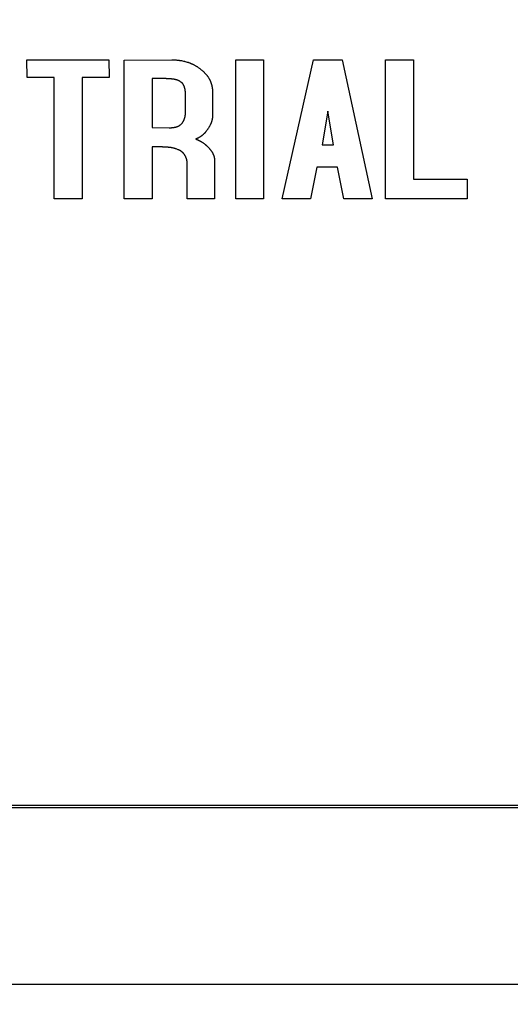
# Model space of a CAD drawing. Units: millimetres. Extents: x -1391 to 1188, y 0 to 1764.
# Drawn here: x -928 to -924, y 1242 to 1250 of the extents above; entities that cross this region are included whole.
import ezdxf

# ---------------------------------------------------------------- set-up
doc = ezdxf.new("R2010")
doc.units = ezdxf.units.MM
doc.header["$LTSCALE"] = 65.34
doc.header["$PDMODE"] = 3
doc.header["$PDSIZE"] = 1
doc.layers.get('0').update_dxf_attribs({"linetype": 'CONTINUOUS'})
doc.layers.get('Defpoints').update_dxf_attribs({"linetype": 'CONTINUOUS'})
for name, color, linetype in [('__1230001_1_DXF_CONTINUOUS_LINE', 7, 'CONTINUOUS'), ('__1250001_1_DXF_CONTINUOUS_LINE', 7, 'CONTINUOUS'), ('__1280001_1_DXF_CONTINUOUS_LINE', 7, 'CONTINUOUS'), ('__1310001_1_DXF_CONTINUOUS_LINE', 7, 'CONTINUOUS'), ('__1370001_1_DXF_CONTINUOUS_LINE', 7, 'CONTINUOUS'), ('__1520001_1_DXF_CONTINUOUS_LINE', 7, 'CONTINUOUS'), ('显控板防护罩_DXF_CONTINUOUS_LINE', 7, 'CONTINUOUS'), ('重载版总成_DXF_DIMENSION', 7, 'CONTINUOUS')]:
    doc.layers.add(name, color=color, linetype=linetype)
doc.styles.get("Standard").update_dxf_attribs({"font": 'changfangsong.ttf'})
doc.dimstyles.new('DIMSTYLE_1', dxfattribs={"dimtxt": 7, "dimasz": 7, "dimexe": 1.5, "dimexo": 1, "dimgap": 0.875, "dimtad": 1, "dimdec": 1, "dimdsep": 46, "dimtxsty": 'Standard', "dimblk": '_FILLED', "dimblk1": '_FILLED', "dimblk2": '_FILLED', "dimcen": 0.09, "dimadec": 1, "dimazin": 2, "dimtfac": 1, "dimtdec": 1, "dimtofl": 0, "dimtmove": 0, "dimatfit": 3, "dimldrblk": '_FILLED', "dimfxl": 0, "dimtolj": 1, "dimarcsym": 0})

# ---------------------------------------------------------------- blocks, each defined once
blk = doc.blocks.new('_FILLED')
at = {"color": 0, "linetype": 'ByBlock'}
blk.add_solid([(0, 0), (-1, 0.1429), (-1, -0.1429)], dxfattribs=at)
blk = doc.blocks.new('*D38')
at = {"layer": 'Defpoints', "color": 0, "linetype": 'Continuous', "transparency": 16777216}
for p in [(-897.2608, 1377.4086), (-1058.3841, 1130.7353), (-824.0775, 1130.7353)]:
    blk.add_point(p, dxfattribs=at)
at = {"layer": '重载版总成_DXF_DIMENSION', "color": 0, "linetype": 'Continuous', "lineweight": -2, "transparency": 16777216}
for p, q in [((-896.2608, 1377.4086), (-822.5775, 1377.4086)), ((-824.0775, 1370.4086), (-824.0775, 1137.7353)), ((-1057.3841, 1130.7353), (-822.5775, 1130.7353))]:
    blk.add_line(p, q, dxfattribs=at)
at = {"layer": '重载版总成_DXF_DIMENSION', "color": 0, "linetype": 'Continuous', "lineweight": -2, "transparency": 16777216, "xscale": 7, "yscale": 7, "zscale": 7}
for p, rotation in [((-824.0775, 1377.4086), 90), ((-824.0775, 1130.7353), 270)]:
    blk.add_blockref('_FILLED', p, dxfattribs=dict(at, rotation=rotation))
at = {"layer": '重载版总成_DXF_DIMENSION', "color": 0, "linetype": 'Continuous', "transparency": 16777216, "insert": (-834.2858, 1248.5752), "char_height": 7, "attachment_point": 2, "rotation": 90, "line_spacing_factor": 0.9}
blk.add_mtext('\\A1;247', dxfattribs=at)

msp = doc.modelspace()

# ---------------------------------------------------------------- linework, layer by layer
at = {"layer": '__1230001_1_DXF_CONTINUOUS_LINE', "color": 7, "linetype": 'Continuous'}
for p, q in [((-926.7043, 1249.8456), (-926.3193, 1249.8479)), ((-926.7043, 1248.7275), (-926.7043, 1249.8456)), ((-926.3809, 1249.6962), (-926.4779, 1249.6962)), ((-926.4779, 1249.6962), (-926.4779, 1249.3021)), ((-925.993, 1249.5896), (-925.993, 1249.3961)), ((-926.2094, 1249.4434), (-926.2094, 1249.5506)), ((-926.4779, 1249.3021), (-926.342, 1249.2998)), ((-926.4416, 1249.145), (-926.4779, 1249.145)), ((-926.4779, 1249.145), (-926.4779, 1248.7275)), ((-925.9771, 1249.0393), (-925.9771, 1248.7275)), ((-926.1958, 1248.7275), (-926.1958, 1249.0008)), ((-926.4779, 1248.7275), (-926.7043, 1248.7275)), ((-925.9771, 1248.7275), (-926.1958, 1248.7275))]:
    msp.add_line(p, q, dxfattribs=at)
for points, knots in [([(-926.3193, 1249.8479), (-926.3142, 1249.8479), (-926.3064, 1249.8478), (-926.2961, 1249.8473), (-926.2884, 1249.8469), (-926.2807, 1249.8463), (-926.273, 1249.8456), (-926.2653, 1249.8447), (-926.2576, 1249.8437), (-926.25, 1249.8426), (-926.2398, 1249.8409), (-926.2297, 1249.8388), (-926.2197, 1249.8364), (-926.2097, 1249.8339), (-926.1998, 1249.831), (-926.19, 1249.8278), (-926.1827, 1249.8252), (-926.1767, 1249.8229), (-926.1719, 1249.821), (-926.1671, 1249.819), (-926.1612, 1249.8165), (-926.1542, 1249.8132), (-926.1473, 1249.8099), (-926.1404, 1249.8063), (-926.1347, 1249.8032), (-926.1302, 1249.8007), (-926.1258, 1249.7981), (-926.1202, 1249.7948), (-926.1137, 1249.7906), (-926.1073, 1249.7863), (-926.0989, 1249.7804), (-926.0927, 1249.7757), (-926.0887, 1249.7725)], [0, 0, 0, 0, 0.062473, 0.093719, 0.124966, 0.156213, 0.187458, 0.218703, 0.24995, 0.281198, 0.312445, 0.374938, 0.406187, 0.437439, 0.499942, 0.531195, 0.562445, 0.593694, 0.609317, 0.624941, 0.656188, 0.687437, 0.718689, 0.749945, 0.781206, 0.796839, 0.812473, 0.843744, 0.875014, 0.906277, 0.937531, 1, 1, 1, 1]), ([(-926.0887, 1249.7725), (-926.0852, 1249.7697), (-926.0783, 1249.764), (-926.07, 1249.7566), (-926.0635, 1249.7505), (-926.0588, 1249.7458), (-926.0541, 1249.7409), (-926.0496, 1249.736), (-926.0453, 1249.7309), (-926.041, 1249.7257), (-926.0376, 1249.7213), (-926.0349, 1249.7178), (-926.0323, 1249.7142), (-926.0291, 1249.7096), (-926.0255, 1249.704), (-926.022, 1249.6983), (-926.0192, 1249.6934), (-926.0171, 1249.6895), (-926.0151, 1249.6855), (-926.0126, 1249.6805), (-926.0099, 1249.6744), (-926.0073, 1249.6682), (-926.0054, 1249.663), (-926.0039, 1249.6588), (-926.0029, 1249.6556), (-926.0019, 1249.6524), (-926.0007, 1249.6481), (-925.9993, 1249.6427), (-925.9978, 1249.6362), (-925.9965, 1249.6296), (-925.9954, 1249.623), (-925.9945, 1249.6164), (-925.9938, 1249.6097), (-925.9933, 1249.603), (-925.993, 1249.5963), (-925.993, 1249.5919), (-925.993, 1249.5896)], [0, 0, 0, 0, 0.062468, 0.124954, 0.156197, 0.187439, 0.218684, 0.249931, 0.281178, 0.312424, 0.343671, 0.359295, 0.374919, 0.406168, 0.437416, 0.468663, 0.499911, 0.515538, 0.531167, 0.562429, 0.593694, 0.624956, 0.656214, 0.671841, 0.687466, 0.70309, 0.718714, 0.749962, 0.781215, 0.812476, 0.843742, 0.875011, 0.906275, 0.93753, 0.968772, 1, 1, 1, 1]), ([(-926.2381, 1249.6617), (-926.2393, 1249.6627), (-926.2417, 1249.6647), (-926.2455, 1249.6675), (-926.2494, 1249.6701), (-926.2527, 1249.6722), (-926.2553, 1249.6738), (-926.2574, 1249.675), (-926.2594, 1249.6761), (-926.2622, 1249.6776), (-926.2657, 1249.6794), (-926.2693, 1249.681), (-926.2721, 1249.6822), (-926.2743, 1249.6831), (-926.2765, 1249.6839), (-926.2787, 1249.6847), (-926.281, 1249.6854), (-926.2832, 1249.6861), (-926.2854, 1249.6868), (-926.2877, 1249.6874), (-926.29, 1249.688), (-926.293, 1249.6887), (-926.2968, 1249.6895), (-926.3007, 1249.6902), (-926.3038, 1249.6907), (-926.3069, 1249.6912), (-926.3107, 1249.6918), (-926.3146, 1249.6923), (-926.3177, 1249.6926), (-926.32, 1249.6929), (-926.3224, 1249.6931), (-926.3247, 1249.6933), (-926.327, 1249.6936), (-926.3302, 1249.6938), (-926.334, 1249.6942), (-926.3387, 1249.6945), (-926.3434, 1249.6949), (-926.3473, 1249.6951), (-926.3504, 1249.6953), (-926.3535, 1249.6954), (-926.3574, 1249.6956), (-926.3621, 1249.6958), (-926.3668, 1249.6959), (-926.3731, 1249.6961), (-926.3777, 1249.6961), (-926.3809, 1249.6962)], [0, 0, 0, 0, 0.031236, 0.062491, 0.093766, 0.125056, 0.140706, 0.156358, 0.172011, 0.187663, 0.218961, 0.250246, 0.265883, 0.281516, 0.297144, 0.312769, 0.328391, 0.344011, 0.359631, 0.375254, 0.390879, 0.406509, 0.437777, 0.469048, 0.48468, 0.500305, 0.531543, 0.562773, 0.578387, 0.594001, 0.609615, 0.62523, 0.640846, 0.656461, 0.687692, 0.718924, 0.750155, 0.781386, 0.797001, 0.812616, 0.843847, 0.875077, 0.906308, 0.937539, 1, 1, 1, 1]), ([(-926.2094, 1249.5506), (-926.2094, 1249.553), (-926.2095, 1249.5579), (-926.2097, 1249.5652), (-926.2101, 1249.5725), (-926.2105, 1249.5799), (-926.211, 1249.5859), (-926.2115, 1249.5908), (-926.2119, 1249.5944), (-926.2122, 1249.5975), (-926.2125, 1249.5999), (-926.2128, 1249.6017), (-926.213, 1249.6035), (-926.2134, 1249.606), (-926.2139, 1249.609), (-926.2146, 1249.6126), (-926.2152, 1249.6156), (-926.2158, 1249.618), (-926.2162, 1249.6197), (-926.2167, 1249.6215), (-926.2172, 1249.6233), (-926.2177, 1249.625), (-926.2185, 1249.6273), (-926.2195, 1249.6302), (-926.2209, 1249.6336), (-926.2224, 1249.637), (-926.2239, 1249.6403), (-926.2256, 1249.6436), (-926.2274, 1249.6468), (-926.2294, 1249.6499), (-926.2314, 1249.653), (-926.2342, 1249.657), (-926.2365, 1249.6598), (-926.2381, 1249.6617)], [0, 0, 0, 0, 0.062451, 0.124907, 0.187357, 0.249795, 0.312227, 0.343446, 0.374672, 0.405906, 0.421529, 0.437155, 0.452786, 0.468419, 0.499685, 0.530937, 0.562172, 0.577783, 0.593393, 0.609003, 0.624617, 0.640236, 0.65586, 0.687122, 0.718404, 0.749704, 0.781017, 0.812337, 0.843657, 0.874967, 0.90626, 0.937532, 1, 1, 1, 1]), ([(-926.2336, 1249.3429), (-926.2329, 1249.3438), (-926.2316, 1249.3455), (-926.2301, 1249.3478), (-926.2289, 1249.3496), (-926.2281, 1249.3511), (-926.2273, 1249.3525), (-926.2265, 1249.3539), (-926.2259, 1249.3552), (-926.2254, 1249.3562), (-926.2249, 1249.3571), (-926.2243, 1249.3584), (-926.2236, 1249.3599), (-926.2229, 1249.3614), (-926.2221, 1249.3634), (-926.221, 1249.3659), (-926.2199, 1249.369), (-926.2188, 1249.3721), (-926.2178, 1249.3752), (-926.2168, 1249.3784), (-926.2159, 1249.3815), (-926.2151, 1249.3847), (-926.2144, 1249.3879), (-926.2137, 1249.3911), (-926.2132, 1249.3938), (-926.2128, 1249.396), (-926.2124, 1249.3981), (-926.212, 1249.4008), (-926.2116, 1249.4041), (-926.2112, 1249.4074), (-926.2109, 1249.4106), (-926.2107, 1249.4134), (-926.2105, 1249.4155), (-926.2103, 1249.4177), (-926.2101, 1249.4205), (-926.21, 1249.4237), (-926.2098, 1249.427), (-926.2096, 1249.4314), (-926.2095, 1249.4369), (-926.2094, 1249.4412), (-926.2094, 1249.4434)], [0, 0, 0, 0, 0.031215, 0.062463, 0.078109, 0.093771, 0.109444, 0.125123, 0.140802, 0.148639, 0.156472, 0.17213, 0.187776, 0.203413, 0.219043, 0.250287, 0.281521, 0.312752, 0.343988, 0.375231, 0.40648, 0.437732, 0.468985, 0.500235, 0.53148, 0.547099, 0.562717, 0.59395, 0.625185, 0.656424, 0.687667, 0.718911, 0.734533, 0.750154, 0.781391, 0.812624, 0.843855, 0.875086, 0.937544, 1, 1, 1, 1]), ([(-926.342, 1249.2998), (-926.3395, 1249.2999), (-926.3344, 1249.3), (-926.3268, 1249.3004), (-926.3205, 1249.3008), (-926.3155, 1249.3013), (-926.3117, 1249.3017), (-926.3079, 1249.3022), (-926.3042, 1249.3028), (-926.3004, 1249.3034), (-926.2973, 1249.304), (-926.2948, 1249.3045), (-926.293, 1249.3049), (-926.2911, 1249.3053), (-926.2887, 1249.3059), (-926.2856, 1249.3067), (-926.2826, 1249.3076), (-926.2802, 1249.3084), (-926.2784, 1249.309), (-926.2766, 1249.3096), (-926.2748, 1249.3103), (-926.273, 1249.311), (-926.2707, 1249.312), (-926.2684, 1249.3131), (-926.2662, 1249.3143), (-926.2645, 1249.3152), (-926.2628, 1249.3161), (-926.2612, 1249.3171), (-926.2596, 1249.3181), (-926.2575, 1249.3195), (-926.2549, 1249.3213), (-926.2519, 1249.3236), (-926.249, 1249.3261), (-926.2462, 1249.3287), (-926.2434, 1249.3313), (-926.2408, 1249.3341), (-926.2375, 1249.3379), (-926.2351, 1249.3409), (-926.2336, 1249.3429)], [0, 0, 0, 0, 0.062454, 0.124917, 0.187375, 0.218604, 0.249835, 0.281068, 0.312301, 0.343536, 0.374775, 0.390397, 0.406023, 0.421652, 0.437281, 0.468536, 0.499781, 0.5154, 0.531019, 0.54664, 0.562265, 0.577894, 0.593526, 0.624789, 0.640421, 0.656051, 0.67168, 0.687307, 0.702935, 0.718564, 0.749828, 0.781107, 0.812398, 0.843692, 0.87498, 0.906259, 0.937527, 1, 1, 1, 1]), ([(-925.993, 1249.3961), (-925.993, 1249.3949), (-925.9929, 1249.3925), (-925.993, 1249.3889), (-925.9933, 1249.3853), (-925.9936, 1249.3823), (-925.9939, 1249.3799), (-925.9941, 1249.3781), (-925.9944, 1249.3763), (-925.9946, 1249.3745), (-925.9949, 1249.3727), (-925.9954, 1249.3703), (-925.9959, 1249.3673), (-925.9967, 1249.3638), (-925.9976, 1249.3603), (-925.9983, 1249.3574), (-925.999, 1249.355), (-925.9996, 1249.3527), (-926.0005, 1249.3498), (-926.0016, 1249.3464), (-926.0028, 1249.343), (-926.004, 1249.3396), (-926.0051, 1249.3367), (-926.006, 1249.3345), (-926.007, 1249.3323), (-926.0082, 1249.3295), (-926.0102, 1249.3251), (-926.0129, 1249.3197), (-926.0157, 1249.3144), (-926.0181, 1249.3102), (-926.0206, 1249.306), (-926.0237, 1249.3009), (-926.0276, 1249.2948), (-926.0302, 1249.2908), (-926.0316, 1249.2888)], [0, 0, 0, 0, 0.03123, 0.062476, 0.093747, 0.125037, 0.140686, 0.156334, 0.171978, 0.187616, 0.203249, 0.218878, 0.250128, 0.281373, 0.312617, 0.343863, 0.359487, 0.375113, 0.406366, 0.43762, 0.468873, 0.500123, 0.531369, 0.546991, 0.562612, 0.593852, 0.625093, 0.687585, 0.750085, 0.781332, 0.812574, 0.875053, 0.93753, 1, 1, 1, 1]), ([(-926.0316, 1249.2888), (-926.0331, 1249.2865), (-926.0361, 1249.2822), (-926.0407, 1249.2757), (-926.0448, 1249.2704), (-926.0481, 1249.2662), (-926.0506, 1249.2631), (-926.0532, 1249.2601), (-926.0559, 1249.2571), (-926.0586, 1249.2542), (-926.0613, 1249.2513), (-926.0642, 1249.2485), (-926.0666, 1249.2462), (-926.0685, 1249.2444), (-926.0705, 1249.2426), (-926.073, 1249.2404), (-926.0761, 1249.2379), (-926.0792, 1249.2354), (-926.0824, 1249.233), (-926.0851, 1249.2311), (-926.0873, 1249.2295), (-926.0895, 1249.228), (-926.0923, 1249.2262), (-926.0956, 1249.2241), (-926.0991, 1249.222), (-926.102, 1249.2204), (-926.1043, 1249.2191), (-926.1061, 1249.2182), (-926.1078, 1249.2173), (-926.1096, 1249.2164), (-926.1114, 1249.2155), (-926.1138, 1249.2144), (-926.1169, 1249.213), (-926.1206, 1249.2115), (-926.1243, 1249.2101), (-926.1269, 1249.2093), (-926.1281, 1249.2089)], [0, 0, 0, 0, 0.062468, 0.124949, 0.18743, 0.218672, 0.249919, 0.281171, 0.312425, 0.343677, 0.374924, 0.406168, 0.437411, 0.453032, 0.468655, 0.499902, 0.531153, 0.562407, 0.593662, 0.624916, 0.640541, 0.656166, 0.68741, 0.718652, 0.749896, 0.781145, 0.796774, 0.812407, 0.828044, 0.843686, 0.859332, 0.874979, 0.906264, 0.93753, 0.968773, 1, 1, 1, 1]), ([(-926.1281, 1249.2089), (-926.1256, 1249.2081), (-926.1206, 1249.2062), (-926.1144, 1249.2037), (-926.1095, 1249.2015), (-926.1059, 1249.1998), (-926.1029, 1249.1984), (-926.1005, 1249.1972), (-926.0981, 1249.196), (-926.0951, 1249.1945), (-926.0916, 1249.1926), (-926.0881, 1249.1906), (-926.0834, 1249.188), (-926.0789, 1249.1852), (-926.0744, 1249.1823), (-926.0699, 1249.1794), (-926.0644, 1249.1755), (-926.059, 1249.1716), (-926.0548, 1249.1683), (-926.0517, 1249.1658), (-926.0491, 1249.1636), (-926.0471, 1249.1619), (-926.0451, 1249.1601), (-926.0426, 1249.1579), (-926.0396, 1249.1552), (-926.0367, 1249.1525), (-926.0329, 1249.1488), (-926.0281, 1249.144), (-926.0245, 1249.1401), (-926.0226, 1249.1382)], [0, 0, 0, 0, 0.06247, 0.124967, 0.156227, 0.187491, 0.218756, 0.234387, 0.250018, 0.281276, 0.312529, 0.343779, 0.375027, 0.437517, 0.468763, 0.50001, 0.562509, 0.625011, 0.656264, 0.687516, 0.718767, 0.734392, 0.750016, 0.781266, 0.812516, 0.843768, 0.87502, 0.93752, 1, 1, 1, 1]), ([(-926.2694, 1249.1232), (-926.2727, 1249.1247), (-926.2795, 1249.1274), (-926.2881, 1249.1303), (-926.2943, 1249.1321), (-926.2978, 1249.1331), (-926.3013, 1249.1341), (-926.3057, 1249.1352), (-926.3128, 1249.1368), (-926.32, 1249.1382), (-926.3263, 1249.1393), (-926.3299, 1249.1398), (-926.3326, 1249.1402), (-926.3353, 1249.1406), (-926.3389, 1249.1411), (-926.3434, 1249.1416), (-926.3488, 1249.1422), (-926.3543, 1249.1426), (-926.3588, 1249.143), (-926.3624, 1249.1433), (-926.3652, 1249.1434), (-926.3679, 1249.1436), (-926.3706, 1249.1438), (-926.3734, 1249.1439), (-926.377, 1249.1441), (-926.3815, 1249.1443), (-926.387, 1249.1446), (-926.3915, 1249.1447), (-926.3952, 1249.1448), (-926.3988, 1249.1449), (-926.4034, 1249.145), (-926.4088, 1249.1451), (-926.4143, 1249.1452), (-926.4216, 1249.1452), (-926.4307, 1249.1452), (-926.438, 1249.1451), (-926.4416, 1249.145)], [0, 0, 0, 0, 0.062487, 0.125029, 0.156315, 0.171959, 0.1876, 0.218873, 0.250138, 0.31265, 0.343903, 0.359528, 0.375152, 0.390774, 0.406395, 0.437636, 0.468879, 0.500125, 0.531374, 0.546999, 0.562624, 0.578249, 0.593873, 0.609496, 0.625118, 0.65636, 0.6876, 0.718839, 0.734458, 0.750077, 0.781315, 0.812555, 0.843795, 0.875036, 0.937519, 1, 1, 1, 1]), ([(-926.1958, 1249.0008), (-926.1958, 1249.0024), (-926.1958, 1249.0056), (-926.196, 1249.0103), (-926.1962, 1249.0151), (-926.1965, 1249.0198), (-926.1969, 1249.0238), (-926.1973, 1249.0269), (-926.1976, 1249.0289), (-926.1978, 1249.0305), (-926.198, 1249.032), (-926.1984, 1249.034), (-926.1989, 1249.0363), (-926.1995, 1249.0394), (-926.2005, 1249.0433), (-926.2015, 1249.0471), (-926.2025, 1249.0502), (-926.2032, 1249.0524), (-926.204, 1249.0547), (-926.2051, 1249.0577), (-926.2065, 1249.0614), (-926.2085, 1249.0657), (-926.2102, 1249.0693), (-926.2117, 1249.0721), (-926.2128, 1249.0742), (-926.214, 1249.0763), (-926.2153, 1249.0783), (-926.2165, 1249.0803), (-926.2183, 1249.0829), (-926.2206, 1249.0862), (-926.2231, 1249.0893), (-926.2251, 1249.0917), (-926.2267, 1249.0935), (-926.2283, 1249.0953), (-926.23, 1249.097), (-926.2317, 1249.0987), (-926.234, 1249.1009), (-926.2369, 1249.1035), (-926.24, 1249.106), (-926.2425, 1249.1079), (-926.2445, 1249.1093), (-926.2464, 1249.1107), (-926.2484, 1249.112), (-926.2504, 1249.1133), (-926.2531, 1249.115), (-926.2566, 1249.117), (-926.2608, 1249.1192), (-926.2651, 1249.1213), (-926.2679, 1249.1226), (-926.2694, 1249.1232)], [0, 0, 0, 0, 0.031224, 0.062472, 0.093724, 0.124965, 0.15619, 0.171798, 0.187405, 0.195208, 0.203013, 0.218623, 0.234235, 0.249851, 0.281091, 0.312343, 0.327974, 0.343607, 0.359242, 0.374878, 0.406145, 0.437405, 0.468655, 0.484278, 0.499902, 0.515527, 0.531155, 0.546786, 0.56242, 0.593689, 0.624958, 0.640592, 0.656224, 0.671855, 0.687486, 0.703115, 0.718745, 0.750003, 0.781264, 0.796894, 0.812524, 0.828152, 0.843777, 0.859401, 0.875025, 0.906276, 0.93753, 0.968778, 1, 1, 1, 1]), ([(-926.0226, 1249.1382), (-926.0211, 1249.1365), (-926.0181, 1249.133), (-926.0136, 1249.1276), (-926.0099, 1249.1231), (-926.0071, 1249.1194), (-926.005, 1249.1166), (-926.003, 1249.1138), (-926.001, 1249.1109), (-925.9991, 1249.108), (-925.9972, 1249.1051), (-925.9954, 1249.1021), (-925.9939, 1249.0996), (-925.9928, 1249.0976), (-925.992, 1249.096), (-925.9912, 1249.0945), (-925.9902, 1249.0924), (-925.9889, 1249.0898), (-925.9875, 1249.0866), (-925.9862, 1249.0834), (-925.9849, 1249.0801), (-925.9838, 1249.0769), (-925.9827, 1249.0735), (-925.9816, 1249.0702), (-925.9807, 1249.0669), (-925.98, 1249.064), (-925.9795, 1249.0618), (-925.9791, 1249.0601), (-925.9788, 1249.0584), (-925.9785, 1249.0569), (-925.9783, 1249.0558), (-925.9781, 1249.0546), (-925.9779, 1249.0532), (-925.9776, 1249.0515), (-925.9774, 1249.0497), (-925.9773, 1249.048), (-925.9771, 1249.0457), (-925.977, 1249.0428), (-925.977, 1249.0405), (-925.9771, 1249.0393)], [0, 0, 0, 0, 0.062453, 0.124916, 0.187379, 0.218613, 0.249851, 0.281099, 0.312352, 0.343604, 0.37485, 0.40609, 0.437326, 0.452944, 0.468563, 0.484184, 0.499807, 0.531057, 0.562312, 0.593569, 0.624823, 0.65607, 0.687305, 0.718533, 0.749762, 0.781002, 0.79663, 0.812265, 0.82791, 0.843565, 0.851397, 0.859232, 0.874908, 0.890583, 0.906251, 0.921908, 0.937551, 0.968791, 1, 1, 1, 1])]:
    msp.add_open_spline(points, degree=3, knots=knots, dxfattribs=at)
at = {"layer": '__1250001_1_DXF_CONTINUOUS_LINE', "color": 7, "linetype": 'Continuous'}
for p, q in [((-924.599, 1249.8481), (-924.3734, 1249.8481)), ((-924.599, 1248.7274), (-924.599, 1249.8481)), ((-924.3734, 1249.8481), (-924.3734, 1248.8863)), ((-924.3734, 1248.8863), (-923.9397, 1248.8863)), ((-923.9397, 1248.8863), (-923.9397, 1248.7274)), ((-923.9397, 1248.7274), (-924.599, 1248.7274))]:
    msp.add_line(p, q, dxfattribs=at)
at = {"layer": '__1280001_1_DXF_CONTINUOUS_LINE', "color": 7, "linetype": 'Continuous'}
for p, q in [((-925.8059, 1249.8481), (-925.5807, 1249.8481)), ((-925.8059, 1248.7274), (-925.8059, 1249.8481)), ((-925.5807, 1249.8481), (-925.5807, 1248.7274)), ((-925.5807, 1248.7274), (-925.8059, 1248.7274))]:
    msp.add_line(p, q, dxfattribs=at)
at = {"layer": '__1310001_1_DXF_CONTINUOUS_LINE', "color": 7, "linetype": 'Continuous'}
for p, q in [((-927.4885, 1249.8481), (-926.8269, 1249.8481)), ((-927.4861, 1249.7051), (-927.4885, 1249.8481)), ((-926.8269, 1249.8481), (-926.8248, 1249.7051)), ((-927.2696, 1249.7051), (-927.4861, 1249.7051)), ((-927.2696, 1248.7274), (-927.2696, 1249.7051)), ((-926.8248, 1249.7051), (-927.044, 1249.7051)), ((-927.044, 1249.7051), (-927.044, 1248.7274)), ((-927.044, 1248.7274), (-927.2696, 1248.7274))]:
    msp.add_line(p, q, dxfattribs=at)
at = {"layer": '__1370001_1_DXF_CONTINUOUS_LINE', "color": 7, "linetype": 'Continuous'}
for p, q in [((-925.4306, 1248.7275), (-925.1795, 1249.8481)), ((-925.1795, 1249.8481), (-924.9469, 1249.8481)), ((-924.9469, 1249.8481), (-924.705, 1248.7275)), ((-925.0648, 1249.4332), (-925.1101, 1249.1618)), ((-925.0191, 1249.1618), (-925.0648, 1249.4332)), ((-925.1101, 1249.1618), (-925.0191, 1249.1618)), ((-925.1515, 1248.9825), (-925.2036, 1248.7275)), ((-924.9846, 1248.9825), (-925.1515, 1248.9825)), ((-924.9341, 1248.7275), (-924.9846, 1248.9825)), ((-925.2036, 1248.7275), (-925.4306, 1248.7275)), ((-924.705, 1248.7275), (-924.9341, 1248.7275))]:
    msp.add_line(p, q, dxfattribs=at)
at = {"layer": '__1520001_1_DXF_CONTINUOUS_LINE', "color": 7, "linetype": 'Continuous'}
msp.add_line((-905.5689, 1243.8353), (-946.4268, 1243.8353), dxfattribs=at)
at = {"layer": '显控板防护罩_DXF_CONTINUOUS_LINE', "color": 7, "linetype": 'Continuous'}
for p, q in [((-946.4268, 1243.8178), (-905.5689, 1243.8178)), ((-904.4373, 1242.3892), (-947.5584, 1242.3892))]:
    msp.add_line(p, q, dxfattribs=at)

# ---------------------------------------------------------------- dimensions: what is measured, and where the dimension line sits
at = {"layer": '重载版总成_DXF_DIMENSION', "color": 1, "linetype": 'Continuous'}
dim = msp.add_linear_dim(base=(-824.0775, 1130.7353), p1=(-897.2608, 1377.4086), p2=(-1058.3841, 1130.7353), angle=270, text='247', dimstyle='DIMSTYLE_1', dxfattribs=at)
dim.commit()
dim.dimension.update_dxf_attribs({"geometry": '*D38', "text_midpoint": (-824.0775, 1248.5752), "dimtype": 160})

doc.saveas('drawing.dxf')
